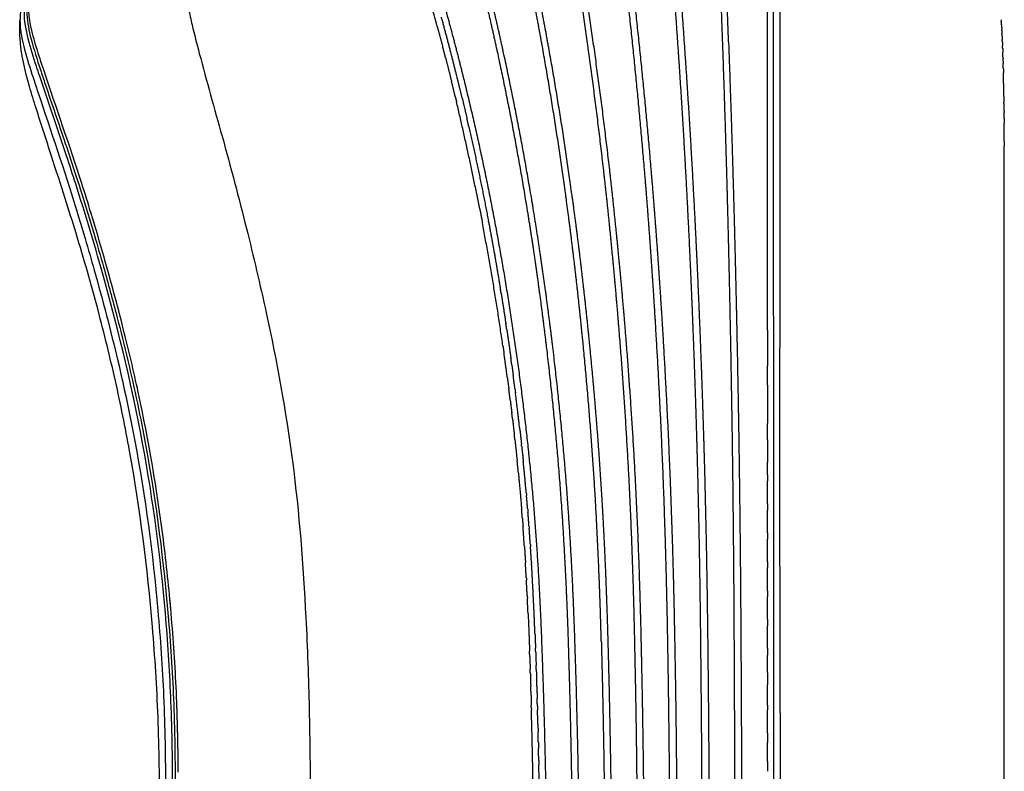
# Model space of a CAD drawing. Units: millimetres. Extents: x 77136 to 95637, y 506 to 12828.
# Drawn here: x 83681 to 84289, y 8233 to 8697 of the extents above; entities that cross this region are included whole.
import ezdxf

# ---------------------------------------------------------------- set-up
doc = ezdxf.new("R2010")
doc.units = ezdxf.units.MM
doc.layers.add('DEFAULT', color=7, linetype='Continuous')
doc.layers.add('DiKom', color=7, linetype='Continuous')

# ---------------------------------------------------------------- blocks, each defined once
blk = doc.blocks.new('KSII-15802')
at = {"layer": 'DiKom'}
for points, knots in [([(83898.56867435267, 8828.443518878015), (83870.84660847877, 8805.524904961432), (83839.37965772125, 8779.639796458036), (83803.83498757986, 8750.23853583552), (83793.67521310314, 8740.737626974118), (83785.88563912561, 8730.228049934227), (83783.15347396607, 8717.577174264352), (83784.97345416328, 8705.31217243752), (83788.11654184303, 8691.13614045578), (83795.03208520958, 8664.889457061388), (83801.34009412424, 8642.046203320057), (83806.1217861013, 8625.017518433302), (83811.37722729608, 8606.132518071649), (83820.97414458032, 8569.91277837264), (83836.6725677685, 8503.300386026964), (83851.41125641331, 8423.382730706271), (83857.58021019599, 8341.42385511487), (83860.18814744185, 8270.380180466422), (83860.48377573064, 8231.555056364825), (83860.47320891164, 8211.541190348416)], [0, 0, 0, 0, 10.78915525017501, 12.22810259052831, 13.83325299847466, 14.96575621687885, 16.09649460142894, 17.63540367742566, 18.65024330859933, 20.4648935796607, 25.76804198936559, 25.76804198936559, 25.76804198936559, 31.65088687579399, 37.00213922857559, 46.30648920325742, 55.9971517588784, 61.63351667477922, 67.63936692690928, 67.63936692690928, 67.63936692690928, 67.63936692690928]), ([(83775.59330677164, 8215.381403248404), (83775.6675471645, 8234.473472719688), (83775.22039025447, 8270.759553976499), (83770.97040298041, 8341.986449378714), (83759.82342305676, 8432.1522677867), (83738.19326352079, 8522.322120902794), (83719.89875638929, 8583.229438072183), (83706.6421600353, 8623.555216811303), (83698.38140728041, 8647.698155335584), (83690.34664840683, 8671.69559987605), (83686.28018704471, 8684.789975616117), (83683.61584065067, 8698.4525211103), (83684.64921718482, 8708.465068749032), (83686.25231281303, 8712.410226295), (83687.20682774771, 8714.170094229365)], [0, 0, 0, 0, 5.728793820811089, 10.88042532704075, 21.40715827456037, 32.94448378559672, 38.66112972607593, 40.4881435787766, 45.67609173330452, 46.31934028308238, 48.0764184771749, 49.79684163139321, 50.4633559818415, 51.06422953746711, 51.06422953746711, 51.06422953746711, 51.06422953746711]), ([(83686.97721627892, 8711.543499433054), (83685.69510076563, 8707.911160726533), (83685.13127024956, 8698.810246183853), (83688.31079665678, 8683.487756893326), (83692.93427479993, 8669.328514592282), (83700.05599788662, 8647.88420265153), (83707.66178860785, 8625.936548690657), (83714.91169040561, 8603.781566819725), (83721.09241570417, 8584.93492895571), (83726.57071248478, 8566.380485478756), (83734.09915881498, 8540.79002058107), (83740.9516972683, 8515.033656361014), (83750.20561291809, 8478.212522681188), (83763.23375019683, 8416.044436569235), (83772.28386439216, 8345.135703274074), (83776.84408249929, 8272.237566905063), (83777.20348902828, 8235.266694332004), (83777.22033779164, 8215.587682428417)], [0, 0, 0, 0, 1.148469869336434, 2.696649285767486, 4.676594248897205, 5.617181930725251, 9.474979377860004, 11.64510202340924, 12.61010699791416, 15.42526942056732, 17.44812492358945, 20.61308353860282, 23.41948856197219, 28.83872699439216, 39.65873547377905, 44.84147670191295, 50.74603170042406, 50.74603170042406, 50.74603170042406, 50.74603170042406]), ([(83682.03344867665, 8702.827157833406), (83681.30090607189, 8699.395927068395), (83681.27998349037, 8691.155846821024), (83684.31666852547, 8677.202214074172), (83695.40873469565, 8642.776077768442), (83708.84097278946, 8604.158006594716), (83720.92150561373, 8564.397486332247), (83730.76579454118, 8530.341196190446), (83741.63042781987, 8488.83623835479), (83756.52785459651, 8419.057451885918), (83765.67832546275, 8349.8295583963), (83770.56003241842, 8277.927010294658), (83771.16638702618, 8241.028352347636), (83771.22239862355, 8221.900344222548)], [0, 0, 0, 0, 1.04880154085545, 2.450888031551265, 4.27128780191232, 11.89975895343758, 14.71451064899386, 16.73655685662632, 22.53476078474564, 27.58353494425996, 38.13283887837675, 43.46068846944723, 49.19969587188373, 49.19969587188373, 49.19969587188373, 49.19969587188373]), ([(83777.89739484664, 8281.998959578425), (83777.16892018377, 8298.180008644671), (83775.07296273905, 8329.637847863076), (83768.6112480765, 8391.539705165105), (83758.6569069164, 8450.224266691275), (83744.94702658163, 8508.013206568514), (83735.00000698098, 8544.756497002203), (83726.23168608059, 8574.57404296027), (83714.17788584468, 8613.202389555456), (83702.24440286584, 8647.098332951336), (83691.47023945097, 8679.693526840125), (83687.93884641708, 8692.438441547067), (83686.8110872112, 8700.747669507542), (83686.77464778618, 8704.255221013122)], [0, 0, 0, 0, 4.859174325120386, 9.456512403127807, 18.66805440050333, 22.6984570083333, 27.27099301829858, 30.0870150458014, 32.02202405437037, 39.41012478744845, 40.86489773386511, 42.32202473014515, 43.37279757802697, 43.37279757802697, 43.37279757802697, 43.37279757802697]), ([(83767.57810953453, 8207.178005241), (83767.58024569783, 8226.930357232075), (83767.11456153048, 8265.361748638647), (83762.43168747406, 8340.13349736499), (83753.69491454978, 8409.503854962557), (83740.5361011451, 8474.377549663794), (83729.4393894027, 8519.153627042015), (83718.79131089845, 8556.616226913316), (83708.7624182944, 8588.168081877197), (83700.56353371813, 8613.89653391414), (83693.0202593551, 8636.875056372166), (83685.47657577963, 8661.020590311204), (83682.08333423543, 8675.65702135133), (83681.42000429636, 8685.952719797522)], [0, 0, 0, 0, 5.926458438105231, 11.52548161009816, 22.47214883900737, 26.87885841235968, 31.37681767681775, 36.30972513840899, 38.5605393518987, 41.30833358110752, 44.41178900095424, 45.81379170219506, 48.90104073135983, 48.90104073135983, 48.90104073135983, 48.90104073135983])]:
    blk.add_open_spline(points, degree=3, knots=knots, dxfattribs=at)
for points, weights, knots in [([(84102.48549104233, 8137.107485366312), (84102.51851878075, 8228.889756848028), (84101.45904112452, 8320.665919092131), (84100.93297445826, 8368.161262019112), (84099.74581193014, 8415.644680082882), (84099.16046078625, 8438.583173162344), (84098.42122643381, 8461.517222811057), (84097.64585272422, 8485.42772009852), (84096.69871447737, 8509.332029627749), (84095.76151526139, 8533.264941821031), (84094.65087173913, 8557.190432398867), (84091.29114186825, 8628.939220869073), (84086.12137305694, 8700.58033980356), (84081.32948015208, 8765.378502086856), (84075.7697290716, 8830.115301828857)], [1, 0.9999822884340736, 1, 0.999975776878798, 1, 0.999994373437106, 1, 0.9999935477973496, 1, 0.999993432963636, 1, 0.9999203369786472, 1, 0.9999824310187064, 1], [0, 0, 0, 18.35623873596963, 18.35623873596963, 27.85573657548382, 27.85573657548382, 32.44491145009286, 32.44491145009286, 37.22950406118741, 37.22950406118741, 42.01973414086388, 42.01973414086388, 56.38445264015008, 56.38445264015008, 69.37932113019832, 69.37932113019832, 69.37932113019832]), ([(84079.51995062847, 8830.508244438413), (84085.094770844, 8765.712575188936), (84089.95554173902, 8700.859431238696), (84095.1926021508, 8629.173011984192), (84098.6395873257, 8557.378250333506), (84099.78434189492, 8533.440143154996), (84100.74814156645, 8509.494067724936), (84101.71565457046, 8485.576053592373), (84102.5183753528, 8461.651941888817), (84103.28273664754, 8438.70448943508), (84103.89026970924, 8415.752349537473), (84105.12475128529, 8368.240389007853), (84105.69160693088, 8320.715774198234), (84106.83399984798, 8228.915349491883), (84106.8119756916, 8137.107819556953)], [1, 0.9999848337065931, 1, 0.9999221834461512, 1, 0.9999928596108572, 1, 0.999994067761252, 1, 0.9999941629012152, 1, 0.9999753260450821, 1, 0.9999798909734215, 1], [0, 0, 0, 13.00687794210878, 13.00687794210878, 27.38162450670902, 27.38162450670902, 32.17469438003437, 32.17469438003437, 36.96219038178764, 36.96219038178764, 41.55420832359584, 41.55420832359584, 51.05965102383276, 51.05965102383276, 69.42091138301446, 69.42091138301446, 69.42091138301446]), ([(84108.99894744625, 8832.994884459531), (84109.66552775179, 8815.840210122045), (84110.34509026325, 8798.68604515481), (84112.43728249753, 8747.77719711218), (84114.35540437228, 8696.86149338682), (84115.98327743459, 8651.73687008327), (84117.26910193705, 8606.601205090552), (84117.94922909795, 8582.587356563283), (84118.52768773919, 8558.570843917896), (84119.10963630938, 8534.547331761361), (84119.58729820007, 8510.521519816884), (84120.55685266091, 8462.615561100753), (84121.16557316393, 8414.703658866372), (84121.74538246884, 8367.376109649904), (84121.99184333273, 8320.045650633456), (84122.49634064929, 8228.57764936468), (84122.48666283839, 8137.108257325537)], [1, 0.9999999284095844, 1, 0.9999985387864488, 1, 0.9999928196200402, 1, 0.9999977596811276, 1, 0.999997644670968, 1, 0.9999929093304556, 1, 0.9999937991946592, 1, 0.9999960501137672, 1], [0, 0, 0, 3.433523862137863, 3.433523862137863, 13.62387816305315, 13.62387816305315, 22.65463024484418, 22.65463024484418, 27.45931866393274, 27.45931866393274, 32.26542306134609, 32.26542306134609, 41.84853155539163, 41.84853155539163, 51.31471256359946, 51.31471256359946, 69.60854290126089, 69.60854290126089, 69.60854290126089]), ([(84118.67407583726, 8683.255165877428), (84118.42707223861, 8690.127351661042), (84118.17252530811, 8696.999262172812), (84116.20599888316, 8747.919326141131), (84114.09101186781, 8798.833439809587), (84113.40247164924, 8816.025930400854), (84112.7320295172, 8833.21913626001)], [1, 0.9999998493864976, 1, 0.999998937314988, 1, 0.9999998614904932, 1], [0, 0, 0, 1.37532452498367, 1.37532452498367, 11.56692196874349, 11.56692196874349, 15.0081761917872, 15.0081761917872, 15.0081761917872]), ([(84066.81148406286, 8137.107590418509), (84066.82638152673, 8181.495762887342), (84066.32460207418, 8225.881101620234), (84066.0563384999, 8249.659733551493), (84065.63854535752, 8273.436208285242), (84065.23924318574, 8296.173233680613), (84064.69810362723, 8318.907325570031), (84063.63331097031, 8365.934020577555), (84061.22202970464, 8412.910925003027), (84058.70787363147, 8460.46580324748), (84054.78861862178, 8507.925542667243), (84052.80032609588, 8531.725687171605), (84050.46644947516, 8555.494431469935), (84048.17523862842, 8579.260678035807), (84045.45582060453, 8602.981742273809), (84040.01690717292, 8650.430483527405), (84033.08037421743, 8697.683518736038), (84025.95927391943, 8744.907859624025), (84018.03095595328, 8792.003403107487), (84015.52830264685, 8807.170933226134), (84013.00659110009, 8822.33530641955)], [1, 0.9999830632415464, 1, 0.999995056590105, 1, 0.9999951350651788, 1, 0.9998974301824204, 1, 0.9998906719155624, 1, 0.9999736115249797, 1, 0.9999593466581044, 1, 0.9998749812101404, 1, 0.9999633797801991, 1, 0.9999998026049954, 1], [0, 0, 0, 8.877534754330762, 8.877534754330762, 13.63354810406863, 13.63354810406863, 18.18163962311131, 18.18163962311131, 27.58874593087834, 27.58874593087834, 37.11231007394908, 37.11231007394908, 41.88883649508271, 41.88883649508271, 46.66399396647733, 46.66399396647733, 56.2150873269351, 56.2150873269351, 65.76649994498757, 65.76649994498757, 68.84102222512513, 68.84102222512513, 68.84102222512513]), ([(84082.48714803347, 8137.107590619355), (84082.73714131469, 8228.307325180289), (84081.05261211535, 8319.49184383341), (84080.19938101435, 8366.675692466011), (84078.39086804005, 8413.832588630987), (84076.51961275288, 8461.570155765945), (84073.62667711703, 8509.256713994862), (84072.18097495216, 8533.171635521732), (84070.47514098884, 8557.069410666703), (84068.76752512013, 8580.960978914973), (84066.75898040105, 8604.829132036302), (84062.74225116908, 8652.57027877816), (84057.5600524973, 8700.1990098434), (84052.2825812212, 8747.817227613577), (84046.26187248739, 8795.347191142235), (84044.35475241639, 8810.65194316852), (84042.41421921177, 8825.952494545312)], [1, 0.9999437521089132, 1, 0.9999487373466488, 1, 0.99994268789342, 1, 0.999985200032144, 1, 0.9999801499704772, 1, 0.9999253378155872, 1, 0.9999694926611754, 1, 0.9999994040488605, 1], [0, 0, 0, 18.23933145279722, 18.23933145279722, 27.67732140081321, 27.67732140081321, 37.23180202972918, 37.23180202972918, 42.02347062936359, 42.02347062936359, 46.81391027835885, 46.81391027835885, 56.39539806528764, 56.39539806528764, 65.97715782064328, 65.97715782064328, 69.06178001817766, 69.06178001817766, 69.06178001817766]), ([(84040.12897543768, 8313.458410031799), (84038.98073681071, 8359.053290316664), (84036.28795508244, 8404.583066142073), (84033.47358329716, 8450.696741710399), (84028.94622786542, 8496.673853578799), (84026.66560095987, 8519.74970667114), (84024.01014272899, 8542.785435368332), (84021.32835824529, 8565.81600612195), (84018.1678889024, 8588.785781714741), (84011.92189919682, 8634.73812201084), (84003.74886142138, 8680.387124405559), (83999.67054392475, 8703.21265832333), (83995.07916839565, 8725.940547424278), (83989.54194570951, 8753.236164195772), (83983.83405870634, 8780.496603590054), (83980.07906769153, 8798.525540310275), (83976.28395649533, 8816.546074370006)], [1, 0.9998563833812096, 1, 0.9998270456920676, 1, 0.9999669630308904, 1, 0.9999458607899828, 1, 0.9997787887057952, 1, 0.9999365809637067, 1, 0.999995107100057, 1, 0.9999993807049848, 1], [0, 0, 0, 9.120993859840553, 9.120993859840553, 18.3598240083061, 18.3598240083061, 22.99737754400019, 22.99737754400019, 27.63444709447045, 27.63444709447045, 36.90805619973264, 36.90805619973264, 41.54526316246518, 41.54526316246518, 47.11556466013363, 47.11556466013363, 50.79872763098975, 50.79872763098975, 50.79872763098975]), ([(84046.81314730587, 8137.107485322365), (84046.82383712557, 8225.355687169471), (84044.35333432794, 8313.569302101849), (84043.72604872318, 8336.339829679415), (84042.77332012176, 8359.099063445083), (84041.81528466135, 8381.977500239696), (84040.40645324012, 8404.832606805514), (84039.36571286022, 8421.564003525618), (84038.0969619647, 8438.27965630707), (84035.86426901344, 8467.705137052213), (84032.93253537892, 8497.069209875885), (84030.61479669498, 8520.175110973618), (84027.92402403198, 8543.240546599522), (84025.20440409449, 8566.307856597177), (84022.00618424821, 8589.313693094588), (84015.68596946451, 8635.33371472485), (84007.44485090817, 8681.048826785434), (84003.332171462, 8703.909753432828), (83998.71037085187, 8726.673212276419), (83993.14419703768, 8753.974490873585), (83987.41466929788, 8781.24195529267), (83983.66136801042, 8799.215870609918), (83979.87375445025, 8817.182586667823)], [1, 0.9999011617422284, 1, 0.9999744546136689, 1, 0.9999514232239008, 1, 0.9999767646619888, 1, 0.9999293147929744, 1, 0.9999673637213462, 1, 0.9999460508834976, 1, 0.9997808371008324, 1, 0.9999377445047509, 1, 0.9999955193777008, 1, 0.9999995442808588, 1], [0, 0, 0, 17.64847749127712, 17.64847749127712, 22.20423314639881, 22.20423314639881, 26.78378221206962, 26.78378221206962, 30.13647707166687, 30.13647707166687, 36.03821159881017, 36.03821159881017, 40.68248167055506, 40.68248167055506, 45.32773006439124, 45.32773006439124, 54.61677084964841, 54.61677084964841, 59.26216131352971, 59.26216131352971, 64.83472792497535, 64.83472792497535, 68.50704979281647, 68.50704979281647, 68.50704979281647]), ([(84009.2846717752, 8821.822067562953), (84011.81207108, 8806.608824237865), (84014.31714046198, 8791.39188804483), (84022.22150167562, 8744.325886423063), (84029.30075884577, 8697.12873022939), (84036.18674780596, 8649.930257474563), (84041.56771662213, 8602.536609704573), (84044.25764684025, 8578.846381549843), (84046.5185998456, 8555.11137099357), (84048.82275651101, 8531.368453277133), (84050.78367832552, 8507.59472691247), (84054.64435751043, 8460.193187111316), (84057.10243816652, 8412.698254131301), (84059.46198395445, 8365.779183992043), (84060.47006060173, 8318.811637957257), (84062.52348989065, 8227.971213499772), (84062.48715461556, 8137.107590596042)], [1, 0.9999997307626876, 1, 0.9999616929674452, 1, 0.9998734499674972, 1, 0.9999590934596374, 1, 0.9999739117921824, 1, 0.9998907892291108, 1, 0.9998964124854722, 1, 0.9999338709258055, 1], [0, 0, 0, 3.084350397316697, 3.084350397316697, 12.62913137906851, 12.62913137906851, 22.16795476253052, 22.16795476253052, 26.93631561097027, 26.93631561097027, 31.70712470864949, 31.70712470864949, 41.21813194942294, 41.21813194942294, 50.61315569861463, 50.61315569861463, 68.78508055277977, 68.78508055277977, 68.78508055277977]), ([(84026.81197566736, 8137.107590374038), (84026.8117778271, 8224.843880309421), (84023.89367632639, 8312.531628913737), (84022.54583777006, 8355.155829395644), (84019.56995726471, 8397.697376978085), (84016.064636803, 8446.244417164864), (84010.24415157679, 8494.568576072892), (84007.49057781795, 8517.46914022011), (84004.23856402207, 8540.304253816921), (84001.01988909156, 8563.141360536825), (83997.21045382177, 8585.887382487239), (83989.60656104308, 8631.387872950949), (83979.8240299108, 8676.470196565406), (83974.9280556144, 8699.00841108408), (83969.4546389432, 8721.413396867221), (83963.93285911031, 8743.80547001131), (83958.24558485132, 8766.156083061385), (83952.61228390074, 8788.408097539668), (83946.90611300118, 8810.641537255662)], [1, 0.9998616931832084, 1, 0.999817336301126, 1, 0.9997145313217876, 1, 0.9999406190801557, 1, 0.9999160289272948, 1, 0.9997108918677104, 1, 0.999917471195916, 1, 0.9999931594946998, 1, 0.9999986583785204, 1], [0, 0, 0, 17.54563998305308, 17.54563998305308, 26.07370237898507, 26.07370237898507, 35.8065347553404, 35.8065347553404, 40.41945523806818, 40.41945523806818, 45.03175947900792, 45.03175947900792, 54.25627786367591, 54.25627786367591, 58.86879623934293, 58.86879623934293, 63.48134495332978, 63.48134495332978, 68.07214133492378, 68.07214133492378, 68.07214133492378]), ([(83943.35826168944, 8809.851386453225), (83949.08005276107, 8787.570633463805), (83954.71813791491, 8765.268551887388), (83960.39442196938, 8742.930206167624), (83965.89824998369, 8720.548745818694), (83971.34404030336, 8698.18543610875), (83976.20453986853, 8675.687662943961), (83985.91622168633, 8630.682802062325), (83993.43578538475, 8585.260225863862), (83997.20718011002, 8562.555070690203), (84000.38201302635, 8539.758844564403), (84003.5897524014, 8516.960202202372), (84006.30450824743, 8494.09761734973), (84012.04217515225, 8445.86341910854), (84015.475000221, 8397.410613064534), (84018.3863785429, 8354.944296911784), (84019.68469717681, 8312.398104367163), (84022.50123829654, 8224.775474725819), (84022.4854911685, 8137.107590747964)], [1, 0.9999982374322138, 1, 0.9999925642949168, 1, 0.9999149021890644, 1, 0.9997062985426441, 1, 0.9999140638781318, 1, 0.9999417223946411, 1, 0.9997159917167068, 1, 0.999820035034912, 1, 0.9998694902217388, 1], [0, 0, 0, 4.600737346311976, 4.600737346311976, 9.210364765029796, 9.210364765029796, 13.81346868908205, 13.81346868908205, 23.01982339646881, 23.01982339646881, 27.62280847375761, 27.62280847375761, 32.22726934308276, 32.22726934308276, 41.94028171933314, 41.94028171933314, 50.45245975124572, 50.45245975124572, 67.98451123444477, 67.98451123444477, 67.98451123444477]), ([(83914.75649557025, 8802.753659824168), (83923.0891587821, 8775.03283162908), (83931.2838626147, 8747.270907684313), (83937.70171619728, 8725.75059024378), (83943.76425058661, 8704.127487225891), (83949.76274032173, 8682.470928470368), (83955.13480933047, 8660.650541425417), (83965.8656836699, 8617.054202564857), (83974.20438715561, 8572.937783282247), (83982.51145627588, 8528.833784499486), (83988.6129932994, 8484.370975861875), (83994.65299965593, 8440.108387036587), (83998.45022583993, 8395.597270227383), (84002.01316737177, 8351.55522298213), (84003.47341764109, 8307.393427875355), (84006.59945339117, 8222.247934327494), (84006.56989307948, 8137.045080518434)], [1, 0.9999969086052664, 1, 0.9999660877894992, 1, 0.9998962193050438, 1, 0.9996283050434988, 1, 0.9996900776785616, 1, 0.9996810174793191, 1, 0.999715972129618, 1, 0.9998284679761716, 1], [0, 0, 0, 5.789211132471991, 5.789211132471991, 10.28049203759447, 10.28049203759447, 14.77457053745807, 14.77457053745807, 23.75186060820058, 23.75186060820058, 32.72590718612263, 32.72590718612263, 41.65856565218557, 41.65856565218557, 50.49407832524364, 50.49407832524364, 67.53270134316037, 67.53270134316037, 67.53270134316037]), ([(84050.02933944251, 8795.815099436873), (84056.07148111533, 8748.25840685172), (84061.39010042291, 8700.615371953692), (84066.61876094204, 8652.944290854572), (84070.68880002004, 8605.160343279098), (84072.72161097558, 8581.269296110779), (84074.45952529555, 8557.354988489733), (84076.18885870631, 8533.436974826265), (84077.66066842158, 8509.501734116926), (84080.6103440911, 8461.77368366453), (84082.5282332824, 8413.993048595436), (84084.38766694913, 8366.795053180456), (84085.28652975366, 8319.568997761697), (84086.20118771339, 8272.731007511651), (84086.5714227374, 8225.885550358678), (84086.92519583485, 8181.497202439135), (84086.81149259755, 8137.107590388561)], [1, 0.9999711208968554, 1, 0.999926344103968, 1, 0.9999809741462056, 1, 0.9999855198851768, 1, 0.9999416520071691, 1, 0.9999482595907712, 1, 0.9999831148041304, 1, 0.9999861365949811, 1], [0, 0, 0, 9.587612830119165, 9.587612830119165, 19.17853562022307, 19.17853562022307, 23.97394955801988, 23.97394955801988, 28.76999321519643, 28.76999321519643, 38.33344340912193, 38.33344340912193, 47.78003929776138, 47.78003929776138, 57.14931786289053, 57.14931786289053, 66.02718734508711, 66.02718734508711, 66.02718734508711]), ([(84146.66348489303, 8136.933782243661), (84146.64914481551, 8274.50029349104), (84146.5591976793, 8412.066776080199), (84146.52103863782, 8459.55919145807), (84146.50454549429, 8507.05161930207), (84146.48554197396, 8530.88776751066), (84146.47325431126, 8554.723920127431), (84146.46207194957, 8578.563957908449), (84146.44909751399, 8602.403994781514), (84146.42036610769, 8653.905663688824), (84146.4083127613, 8705.407339199879)], [1, 0.9999999622419704, 1, 0.9999999739855439, 1, 0.999999990077052, 1, 0.9999999992936692, 1, 0.9999999868913371, 1], [0, 0, 0, 27.51330170640191, 27.51330170640191, 37.01178768323777, 37.01178768323777, 41.77901880848902, 41.77901880848902, 46.54702688696408, 46.54702688696408, 56.84736218125501, 56.84736218125501, 56.84736218125501]), ([(84150.43498596652, 8269.096191353074), (84150.40882828787, 8340.64550615069), (84150.39548301561, 8412.19482448525), (84150.31913586086, 8459.655487207161), (84150.43393902529, 8507.116072487228), (84150.40009408323, 8530.94406933778), (84150.41700846604, 8554.772084221357), (84150.46534833594, 8578.617535270361), (84150.47759595838, 8602.463032171563), (84150.5022890989, 8653.963776354864), (84150.61035403099, 8705.464413080826)], [1, 0.9999999959916981, 1, 0.999997972355296, 1, 0.9999994327612064, 1, 0.9999997136311608, 1, 0.9999996724165416, 1], [0, 0, 0, 14.30986387758621, 14.30986387758621, 23.80199587233717, 23.80199587233717, 28.56759824757081, 28.56759824757081, 33.33669734640392, 33.33669734640392, 43.6368451176162, 43.6368451176162, 43.6368451176162]), ([(83954.21982410182, 8648.785693659647), (83952.90501482776, 8654.28673658206), (83951.5509681097, 8659.778253143824), (83946.7588311622, 8679.235444850125), (83941.45897079755, 8698.560515761576)], [1, 0.999993629557142, 1, 0.9999143154962852, 1], [0, 0, 0, 1.131192732295421, 1.131192732295421, 5.138690757855646, 5.138690757855646, 5.138690757855646]), ([(84118.6740779041, 8683.255165951643), (84120.05064401188, 8644.988090973518), (84121.18489291541, 8606.713067249857), (84121.89152668446, 8582.691538586678), (84122.50035024704, 8558.667331950997), (84123.1064287061, 8534.635547937938), (84123.61442241991, 8510.601490512341), (84124.64915796141, 8462.681751682987), (84125.30269022637, 8414.755298207947), (84125.93361330511, 8367.413208834692), (84126.22442253023, 8320.06780863419), (84126.81693226712, 8228.588847976233), (84126.81314732051, 8137.10796857232)], [1, 0.9999949888834015, 1, 0.9999979278207564, 1, 0.9999979179148536, 1, 0.9999920908762135, 1, 0.9999935489673374, 1, 0.9999946889929828, 1], [0, 0, 0, 7.658339675940457, 7.658339675940457, 12.46471700167057, 12.46471700167057, 17.27259540965832, 17.27259540965832, 26.85872668393136, 26.85872668393136, 36.32794462143001, 36.32794462143001, 54.62405573702918, 54.62405573702918, 54.62405573702918])]:
    blk.add_rational_spline(points, weights, degree=2, knots=knots, dxfattribs=at)
for points, weights in [([(83938.94574506402, 8692.605780178328), (83937.64451034473, 8697.373036502988), (83936.3129847781, 8702.131921280463)], [1, 0.9999949445998104, 1]), ([(84142.78154887648, 8505.397647138449), (84142.74021132059, 8605.400198818472), (84142.69945248957, 8705.40275073607)], [1, 0.9999999999958136, 1]), ([(83681.4200038897, 8685.952726269632), (83681.07297981308, 8691.37998896527), (83681.35517500779, 8696.81100838599)], [1, 0.9983252125428872, 1]), ([(84286.90507142014, 8696.9238536288), (84286.93843116194, 8696.406018314901), (84286.97083460396, 8695.888122281318)], [1, 0.9999995737508348, 1]), ([(84287.10432605723, 8693.695755971417), (84287.0398040996, 8694.792074587614), (84286.9710843734, 8695.888138085164)], [1, 0.9999981669542088, 1]), ([(83938.94708860143, 8692.60612775062), (83940.58470553753, 8686.586455934663), (83942.1725554269, 8680.553465736823)], [1, 0.9999914752386959, 1]), ([(84287.1038770823, 8693.695729557683), (84287.18134870433, 8692.378397890989), (84287.25333200845, 8691.060754928705)], [1, 0.999997830826754, 1]), ([(84287.2940237793, 8690.317998050126), (84287.27413661258, 8690.689401447165), (84287.25383521432, 8691.06078243229)], [1, 0.9999998444999284, 1]), ([(84287.29351206824, 8690.31797065571), (84287.34006842565, 8689.448159286429), (84287.38442420792, 8688.57823292346)], [1, 0.99999920002887, 1]), ([(84287.4737847928, 8686.795028191435), (84287.43046500855, 8687.686698656555), (84287.384975484, 8688.578261063227)], [1, 0.9999992597660708, 1]), ([(84287.47314026534, 8686.794996910929), (84287.52240737126, 8685.779388477236), (84287.56896054572, 8684.763652025224)], [1, 0.9999991075172014, 1]), ([(84287.64318004831, 8683.131291548427), (84287.60730790523, 8683.947527914203), (84287.56979912934, 8684.763690708754)], [1, 0.9999994974032954, 1]), ([(84287.64211138578, 8683.13124474746), (84287.69185179313, 8681.995119915166), (84287.73851548626, 8680.858864555568)], [1, 0.9999990833959068, 1]), ([(83944.12776670251, 8673.097218541367), (83943.16632070778, 8676.829571867482), (83942.18291566435, 8680.556199602139)], [1, 0.9999956665357892, 1]), ([(84287.80122260765, 8679.329919719075), (84287.77118298999, 8680.09444551716), (84287.73977119634, 8680.858916166468)], [1, 0.9999995973050358, 1]), ([(84287.79998991133, 8679.329871210557), (84287.84979023917, 8678.063574036223), (84287.8961269215, 8676.797145389133)], [1, 0.9999990648960784, 1]), ([(84287.99299897412, 8674.067992210355), (84287.9469789798, 8675.432654331747), (84287.89718155233, 8676.797183833693)], [1, 0.9999990421556804, 1]), ([(83944.1154222733, 8673.09403986076), (83945.94335550272, 8666.001602968656), (83947.70195935243, 8658.891658281002)], [1, 0.9999880855356152, 1]), ([(84287.99220232737, 8674.067965394086), (84288.01470270673, 8673.40287224171), (84288.03634897246, 8672.737750743308)], [1, 0.9999997938620244, 1]), ([(84288.08129197649, 8671.346594565777), (84288.05960692851, 8672.042197873245), (84288.03702782684, 8672.737772733872)], [1, 0.9999997934946122, 1]), ([(84288.08071836569, 8671.346576642823), (84288.10264786462, 8670.644662390794), (84288.12368513721, 8669.942720831019)], [1, 0.9999997980355291, 1]), ([(84288.20341548872, 8667.185854292791), (84288.16540851461, 8668.564341244954), (84288.12417720955, 8669.942735523418)], [1, 0.9999993160684056, 1]), ([(84288.2029994288, 8667.185842813484), (84288.24386111555, 8665.704127249668), (84288.28116517451, 8664.222317850126)], [1, 0.9999992794346502, 1]), ([(83949.98076944453, 8649.58586899348), (83948.8565325236, 8654.24247601302), (83947.70834274341, 8658.893234856045)], [1, 0.9999966884676436, 1]), ([(84288.57362992164, 8649.663194153425), (84288.46370797008, 8656.94348543815), (84288.2816239223, 8664.22232940033)], [1, 0.9999877168679144, 1]), ([(83949.98057334921, 8649.585821788085), (83950.37840066328, 8647.938768322969), (83950.77260332015, 8646.290843581515)], [1, 0.9999993949402299, 1]), ([(83965.10291091872, 8580.192983514014), (83958.59072284604, 8613.383470927994), (83950.77208783322, 8646.290704096518)], [1, 0.9998047219795244, 1]), ([(83954.21936469497, 8648.785588812429), (83955.75720775193, 8642.355068954177), (83957.24101478174, 8635.911866053935)], [1, 0.9999911910776186, 1]), ([(84288.57275068465, 8649.663180645377), (84288.60056147729, 8647.851528040144), (84288.62470772404, 8646.039822887189)], [1, 0.999999488568428, 1]), ([(84288.69067296742, 8640.529589578011), (84288.66182306495, 8643.284755630248), (84288.62531252783, 8646.039830814694)], [1, 0.9999990335983512, 1]), ([(84288.6903254114, 8640.529585985085), (84288.69498491302, 8640.086945139145), (84288.69945657412, 8639.644302355704)], [1, 0.9999999774895728, 1]), ([(83958.42755587392, 8630.71818570897), (83957.83836592479, 8633.315958103518), (83957.24058160472, 8635.911766285335)], [1, 0.9999986308105184, 1]), ([(84288.73424450996, 8635.903691411422), (84288.7186018951, 8637.774013260165), (84288.6997776238, 8639.64430579243)], [1, 0.9999996382651234, 1]), ([(84288.73400040537, 8635.903689364026), (84288.74581757002, 8634.4938484728), (84288.75592300338, 8633.083994273238)], [1, 0.9999998157376132, 1]), ([(83958.4277651029, 8630.718232442796), (83964.97435566934, 8601.8089579408), (83970.46846626764, 8572.681329321142)], [1, 0.999835607454992, 1]), ([(84288.81200737397, 8621.863476704744), (84288.79593012377, 8627.473795258626), (84288.75613866125, 8633.083995735677)], [1, 0.999997766633218, 1]), ([(84288.81179374304, 8621.863476077819), (84288.81612700825, 8620.384629480857), (84288.81901642734, 8618.905779357967)], [1, 0.9999998808471964, 1]), ([(84288.82542961165, 8612.429452818407), (84288.82550802783, 8615.667619339798), (84288.81923214287, 8618.905779780554)], [1, 0.9999995186646458, 1]), ([(83965.1157647712, 8580.195492332623), (83965.96735509449, 8575.84709897618), (83966.79694796076, 8571.494455349948)], [1, 0.9999968042643363, 1]), ([(83979.42173965009, 8495.626142719932), (83973.93259621006, 8533.697282712139), (83966.78580882376, 8571.492332997379)], [1, 0.9997613834898078, 1]), ([(83970.57064985293, 8572.255536343113), (83970.53003088252, 8572.470413480962), (83970.48935621096, 8572.685280081841)], [1, 0.9999999915999952, 1]), ([(83970.54958770734, 8572.25156358533), (83974.49076972605, 8551.336092242771), (83977.93159343694, 8530.332507087584)], [1, 0.9999287700184238, 1]), ([(83978.28676089497, 8528.172794050999), (83978.11120071776, 8529.252981363603), (83977.93432652108, 8530.332954291338)], [1, 0.9999998149873124, 1]), ([(83978.28421945476, 8528.172380752509), (83979.82962450107, 8518.670088217154), (83981.27065964903, 8509.151408797912)], [1, 0.999984946228808, 1]), ([(83981.74072393462, 8506.039395699128), (83981.5080326437, 8507.595755260594), (83981.27251811478, 8509.151690101131)], [1, 0.9999995885628732, 1]), ([(83981.73886355509, 8506.039117532138), (83983.09082683547, 8496.997500260473), (83984.34584703647, 8487.941917899498)], [1, 0.9999856526555682, 1]), ([(84142.76154377886, 8505.397637623126), (84142.76902001532, 8494.333235446476), (84142.77388053336, 8483.26883181155)], [1, 0.9999999930138808, 1]), ([(83979.4304325285, 8495.62739813016), (83979.754541691, 8493.382998458674), (83980.07285374183, 8491.137769278106)], [1, 0.9999991663726892, 1]), ([(83982.0960957617, 8476.41206952708), (83981.11387083196, 8483.77896100601), (83980.06622510545, 8491.136833953173)], [1, 0.9999901304233609, 1]), ([(83984.9079298899, 8483.862080422809), (83984.63034332177, 8485.902474660568), (83984.34773074694, 8487.942178825553)], [1, 0.9999992412925268, 1]), ([(83984.90614401702, 8483.861837397733), (83985.35073565268, 8480.594717423908), (83985.78244468263, 8477.325870232798)], [1, 0.9999980575206354, 1]), ([(84142.78694767774, 8471.381614510985), (84142.78676168837, 8477.325224061318), (84142.78604202684, 8483.268833570994)], [1, 0.9999999989922363, 1]), ([(83982.09676595482, 8476.41215803855), (83982.59354236159, 8472.679986363055), (83983.0741369069, 8468.945696457868)], [1, 0.9999976514718132, 1]), ([(83986.84243158014, 8469.139164430522), (83986.322911548, 8473.233872566718), (83985.78342277087, 8477.325997643315)], [1, 0.9999970253372359, 1]), ([(84142.77832952757, 8471.381614601993), (84142.78201114158, 8459.50695692468), (84142.7825586803, 8447.632298689274)], [1, 0.9999999912926378, 1]), ([(83983.91901863458, 8462.335667539384), (83983.5035706992, 8465.641575478217), (83983.0762204088, 8468.945965893417)], [1, 0.9999983789641068, 1]), ([(83986.84292262416, 8469.139226790892), (83986.9976796297, 8467.92070586747), (83987.15062017039, 8466.701955621389)], [1, 0.9999997222744056, 1]), ([(83989.85396623025, 8444.047277066475), (83988.56891514784, 8455.382566156735), (83987.15000521812, 8466.701878399905)], [1, 0.9999825441924548, 1]), ([(83983.91201007534, 8462.334783322087), (83984.41104652379, 8458.335642755428), (83984.89138094163, 8454.334212823971)], [1, 0.9999972678543702, 1]), ([(83985.34660677832, 8450.657056947672), (83985.12815183788, 8452.496740510138), (83984.90565224942, 8454.33593927728)], [1, 0.9999993956350538, 1]), ([(83985.32901212056, 8450.654956904062), (83985.91900804003, 8445.648871271598), (83986.47942581995, 8440.639388218868)], [1, 0.9999956392855786, 1]), ([(84142.78393871668, 8437.62696324367), (84142.78494873295, 8442.629630726671), (84142.78564102542, 8447.632298263718)], [1, 0.9999999994957962, 1]), ([(83986.81407817466, 8437.871840094358), (83986.66059818033, 8439.257172677706), (83986.5047507769, 8440.64224092953)], [1, 0.9999996348836804, 1]), ([(83989.85895946728, 8444.047843097414), (83990.3719042351, 8439.525094058376), (83990.86164255023, 8434.999773341839)], [1, 0.9999967109271136, 1]), ([(83986.78705392727, 8437.86885287947), (83987.51865757011, 8431.23070518483), (83988.1976032373, 8424.586965162216)], [1, 0.9999921408858152, 1]), ([(83990.9977498376, 8433.690903564242), (83990.92742985113, 8434.345093129592), (83990.85661971547, 8434.999229822188)], [1, 0.9999999298230016, 1]), ([(83991.00270808987, 8433.691436153076), (83991.49895321418, 8429.073254042622), (83991.96987280542, 8424.45242078794)], [1, 0.9999962430677068, 1]), ([(84142.78244710558, 8437.626963709565), (84142.78198280731, 8430.77778816735), (84142.78043805926, 8423.928612783606)], [1, 0.9999999968894109, 1]), ([(83988.98181948207, 8417.113514216642), (83988.61598470424, 8420.852916816057), (83988.23181217258, 8424.590479972769)], [1, 0.9999969924729472, 1]), ([(83993.84216409292, 8404.861321303466), (83992.96500847887, 8414.66250855906), (83991.96561124556, 8424.451986520751)], [1, 0.9999805330844144, 1]), ([(84142.7782752248, 8416.020671938397), (84142.77953401407, 8419.974642309611), (84142.78063722323, 8423.92861272726)], [1, 0.9999999998064683, 1]), ([(83988.94465970651, 8417.109881693552), (83990.02832735011, 8406.013535134389), (83990.96153714335, 8394.903523342942)], [1, 0.9999770474961877, 1]), ([(84142.77828810936, 8416.020671933478), (84142.77766424937, 8414.059552492803), (84142.77694983619, 8412.09843308289)], [1, 0.9999999997334926, 1]), ([(84142.77301093128, 8398.078992261228), (84142.77489759287, 8405.08871316032), (84142.77704926902, 8412.098433982985)], [1, 0.9999999998213313, 1]), ([(83993.84570321419, 8404.861638193335), (83993.91221127052, 8404.11814462749), (83993.97799498115, 8403.374586622082)], [1, 0.9999998813658162, 1]), ([(83994.66840995052, 8395.264884128319), (83994.33268456487, 8399.320541595185), (83993.97434018292, 8403.374263135654)], [1, 0.9999961100955644, 1]), ([(84142.7762688159, 8398.07899211239), (84142.77619308433, 8396.158246250223), (84142.7761245832, 8394.237500387793)], [1, 0.9999999999982288, 1]), ([(83991.38807317703, 8389.72507518969), (83991.18598170608, 8392.315203035909), (83990.97474245827, 8394.904600881444)], [1, 0.9999984403752206, 1]), ([(83994.6734537889, 8395.265302652693), (83994.77414136028, 8394.052580218227), (83994.87283056563, 8392.83969352493)], [1, 0.9999996606263613, 1]), ([(83995.55115798926, 8384.197748259172), (83995.22501718639, 8388.51974490657), (83994.87012819877, 8392.839475991928)], [1, 0.9999944666760804, 1]), ([(84142.76860228779, 8380.180431959856), (84142.77017440963, 8387.208967055118), (84142.77199567949, 8394.237502090135)], [1, 0.9999999998429296, 1]), ([(83991.38831418844, 8389.725110220283), (83991.62280225461, 8386.80453007881), (83991.84396737146, 8383.882910834825)], [1, 0.9999973997428327, 1]), ([(83992.67867748554, 8371.786268392225), (83992.28035948271, 8377.83589414314), (83991.83257408148, 8383.882059637977)], [1, 0.9999916375386027, 1]), ([(83995.55010730268, 8384.197669008423), (83995.5957710447, 8383.591615698551), (83995.64091766857, 8382.985523647945)], [1, 0.9999999090003804, 1]), ([(83996.34122686724, 8373.145139969183), (83996.00881761366, 8378.066594742577), (83995.64212260682, 8382.985613726978)], [1, 0.9999939303810124, 1]), ([(83996.3392925125, 8373.145009337426), (83996.38548349867, 8372.460988908275), (83996.43104494463, 8371.77692625811)], [1, 0.9999998941253644, 1]), ([(84142.76498825707, 8362.330184017741), (84142.76626695535, 8369.37739502521), (84142.76777880634, 8376.424605986449)], [1, 0.9999999998631776, 1]), ([(83992.7054859904, 8371.788050812345), (83993.03518628841, 8366.855799208377), (83993.33285911848, 8361.921511108052)], [1, 0.9999947315599838, 1]), ([(83997.0470346718, 8362.108284126294), (83996.75504870401, 8366.943624887488), (83996.43306072034, 8371.77706050008)], [1, 0.9999951857935184, 1]), ([(83993.8409674616, 8352.43890823729), (83993.5813222199, 8357.179845107948), (83993.29816447351, 8361.919435781656)], [1, 0.9999969246059128, 1]), ([(83997.04454303854, 8362.10813365009), (83997.06976220777, 8361.690535597434), (83997.09476905254, 8361.27292477639)], [1, 0.9999999676868596, 1]), ([(83999.19601690095, 8318.14288258363), (83998.36843584813, 8339.718771146461), (83997.09729436766, 8361.273075983478)], [1, 0.9999471215967513, 1]), ([(84142.76210780193, 8344.533441416363), (84142.76311425671, 8351.598700294326), (84142.76433766812, 8358.663959138004)], [1, 0.9999999998821314, 1]), ([(83993.87785842073, 8352.44092829365), (83993.91843345182, 8351.69897691689), (83993.95838740144, 8350.956991835697)], [1, 0.9999999124136876, 1]), ([(83994.39863280802, 8341.781072300564), (83994.17013913738, 8346.368557349397), (83993.92183010899, 8350.95501252275)], [1, 0.9999976672913132, 1]), ([(84142.77444525681, 8344.533440795869), (84142.77435205255, 8342.746607210265), (84142.77424822854, 8340.95977362533)], [1, 0.9999999999955844, 1]), ([(83774.50547173429, 8332.79888730196), (83774.16354277235, 8336.699243254418), (83773.79578584475, 8340.597248746079)], [1, 0.9999945154612516, 1]), ([(83994.4296096539, 8341.782600475064), (83994.47298780152, 8340.89667405809), (83994.51558629195, 8340.010709810096)], [1, 0.9999999031937482, 1]), ([(83994.94363722166, 8330.230231873717), (83994.72558761538, 8335.12025002811), (83994.48616795849, 8340.009268478632)], [1, 0.9999976122578962, 1]), ([(84142.75989988494, 8326.795397137172), (84142.76065544847, 8333.877586246726), (84142.76161150339, 8340.959775332038)], [1, 0.9999999998998232, 1]), ([(83994.96326581955, 8330.231096068248), (83995.45950219732, 8318.768513865045), (83995.86196738119, 8307.302256276536)], [1, 0.9999916374392052, 1]), ([(84142.77326780003, 8326.795396102152), (84142.77310965866, 8324.792611230685), (84142.77294276808, 8322.789826359916)], [1, 0.9999999999976144, 1]), ([(83999.19429466887, 8318.142814540155), (83999.37328592585, 8313.59780700169), (83999.53958019744, 8309.052317191901)], [1, 0.9999990245717728, 1]), ([(84142.75830346906, 8309.121244161648), (84142.75881032042, 8315.955535934565), (84142.7594872541, 8322.789827692552)], [1, 0.999999999922582, 1]), ([(84040.12897543768, 8313.458410031799), (84042.5028951676, 8225.299299433169), (84042.48666279328, 8137.10823405263)], [1, 0.9999081647399772, 1]), ([(83995.98555799488, 8303.765903396325), (83995.92440051075, 8305.534102033631), (83995.86116210192, 8307.302227471107)], [1, 0.9999998268675736, 1]), ([(83999.6067906473, 8307.203161994748), (83999.57358542665, 8308.12775399633), (83999.53989953258, 8309.052328610265)], [1, 0.9999999662154648, 1]), ([(83999.60684466326, 8307.203163741648), (83999.76103715626, 8302.930267413813), (83999.90655069753, 8298.657066720854)], [1, 0.9999994843339156, 1]), ([(83995.98552900461, 8303.765902381067), (83996.11786575982, 8299.939388324205), (83996.24426511461, 8296.112673538937)], [1, 0.9999996990647788, 1]), ([(84142.75737846825, 8294.08623884519), (84142.75763831496, 8299.38782859097), (84142.75799116732, 8304.689418331309)], [1, 0.9999999999615308, 1]), ([(83996.31475362375, 8293.944987348452), (83996.27958171809, 8295.028832762135), (83996.2438999237, 8296.112661509393)], [1, 0.999999972334846, 1]), ([(83996.31538376196, 8293.945008072911), (83996.44994296847, 8289.81602344244), (83996.57752005589, 8285.686817181555)], [1, 0.999999642583612, 1]), ([(83999.99959346875, 8295.889449516133), (83999.95324899882, 8297.273264020918), (83999.90607407411, 8298.657050463804)], [1, 0.9999999549810609, 1]), ([(84000.00007308666, 8295.889465575714), (84000.12755560821, 8292.083006155426), (84000.24874727447, 8288.276341251385)], [1, 0.9999996586001454, 1]), ([(84000.33023535078, 8285.679219477544), (84000.28961988127, 8286.977784596533), (84000.24827472265, 8288.276326687537)], [1, 0.9999999605301292, 1]), ([(83778.22947701528, 8273.70894651394), (83778.07906975332, 8277.854579307354), (83777.89739484664, 8281.998959578425)], [1, 0.999992887123198, 1]), ([(83996.67210189723, 8282.496033798114), (83996.62427705784, 8284.091408837205), (83996.57535700909, 8285.686750668738)], [1, 0.9999999410902042, 1]), ([(83996.67504814039, 8282.496122644658), (83996.80615764309, 8278.160308685317), (83996.92947596592, 8273.82426613665)], [1, 0.9999995963991692, 1]), ([(84000.33069797406, 8285.679233941566), (84000.45172224047, 8281.809234180659), (84000.56624754598, 8277.93903664339)], [1, 0.999999647504487, 1]), ([(84142.75670099126, 8273.985384047493), (84142.75682049453, 8280.32455540769), (84142.75705737348, 8286.663726764495)], [1, 0.9999999999571451, 1]), ([(83779.07155785496, 8232.591888368417), (83778.94663320377, 8255.1943209329), (83778.07421347675, 8277.78025566725)], [1, 0.999863213177704, 1]), ([(84000.69935392049, 8273.35215059912), (84000.63373493361, 8275.64562050135), (84000.5658444309, 8277.939024286807)], [1, 0.9999998773781213, 1]), ([(83996.97754923017, 8271.90554063275), (83996.95096809733, 8272.864831792813), (83996.92399447136, 8273.824111996884)], [1, 0.9999999790744032, 1]), ([(83996.98365394831, 8271.905711442578), (83996.99683151218, 8271.435736551455), (83997.00991689072, 8270.965759084585)], [1, 0.9999999951906792, 1]), ([(83998.81277187336, 8152.340253061757), (83998.62374841685, 8211.663831787399), (83997.00350055007, 8270.965581504799)], [1, 0.9999272248335807, 1]), ([(84000.69969794886, 8273.352160427512), (84000.73379220345, 8272.15990062911), (84000.76727034514, 8270.967623371336)], [1, 0.9999999666202718, 1]), ([(84001.00680476859, 8262.131305494808), (84000.89109405654, 8266.549574422515), (84000.76696445803, 8270.967614839752)], [1, 0.9999995461240412, 1]), ([(84142.75657285495, 8256.534062871793), (84142.75654420607, 8263.773519211387), (84142.75665066567, 8271.01297555034)], [1, 0.9999999999564628, 1]), ([(84142.7684957589, 8273.985383011513), (84142.76837393212, 8272.499179174902), (84142.7682571975, 8271.012975337911)], [1, 0.9999999999985328, 1]), ([(84150.43498596652, 8269.096191353015), (84150.45831538989, 8203.2024521479), (84150.46537023621, 8137.308709190544)], [1, 0.999999992374978, 1]), ([(84001.00692567044, 8262.131308645618), (84001.06896939699, 8259.760020484271), (84001.1285816111, 8257.388669950913)], [1, 0.9999998685735574, 1]), ([(84001.28629817681, 8250.944157515998), (84001.20967814546, 8254.166468658786), (84001.12858605549, 8257.38867035988)], [1, 0.9999997592287629, 1]), ([(84142.76724822815, 8256.53406213305), (84142.76707324431, 8253.696119893855), (84142.76691218368, 8250.858177653743)], [1, 0.9999999999969912, 1]), ([(84001.28610030779, 8250.944152802924), (84001.33088006698, 8249.05839558625), (84001.37412647605, 8247.172602581875)], [1, 0.999999917355751, 1]), ([(84001.538080754, 8239.792077329705), (84001.45919403787, 8243.482408859443), (84001.3744461809, 8247.17261044119)], [1, 0.9999996846748558, 1]), ([(84142.75681207054, 8239.167404925622), (84142.75667552066, 8245.01279122807), (84142.7566134954, 8250.858177531769)], [1, 0.9999999999796818, 1]), ([(84001.53751634144, 8239.79206526864), (84001.56737728893, 8238.393012241268), (84001.596397303, 8236.993941518067)], [1, 0.9999999548394016, 1]), ([(84002.59615656741, 8151.806712198766), (84002.47759550215, 8194.404802325353), (84001.59705252807, 8236.9939556774)], [1, 0.9999599977762604, 1])]:
    blk.add_rational_spline(points, weights, degree=2, dxfattribs=at)
for points in [[(84288.82542961165, 8211.541839598412), (84288.82542961165, 8411.985646208424), (84288.82542961165, 8612.429452818407)], [(84142.77568765606, 8380.180431740995), (84142.77563510458, 8378.302517868196), (84142.77558334435, 8376.424603995369)], [(84142.77517308113, 8362.33018368552), (84142.77511409619, 8360.49707048383), (84142.77504994984, 8358.663957282315)], [(84142.77172815152, 8309.121242897028), (84142.77152159413, 8306.90533017195), (84142.77131168278, 8304.689417447193)], [(84142.77030294393, 8294.090450634565), (84142.7699498603, 8290.377088467601), (84142.76960689035, 8286.66372629959)], [(84142.76629253854, 8239.167404375472), (84142.76614122403, 8236.128022147252), (84142.76599573619, 8233.088639918828)]]:
    blk.add_open_spline(points, degree=2, dxfattribs=at)

msp = doc.modelspace()

# ---------------------------------------------------------------- block references
at = {"layer": 'DEFAULT'}
msp.add_blockref('KSII-15802', (0, 0), dxfattribs=at)

doc.saveas('drawing.dxf')
